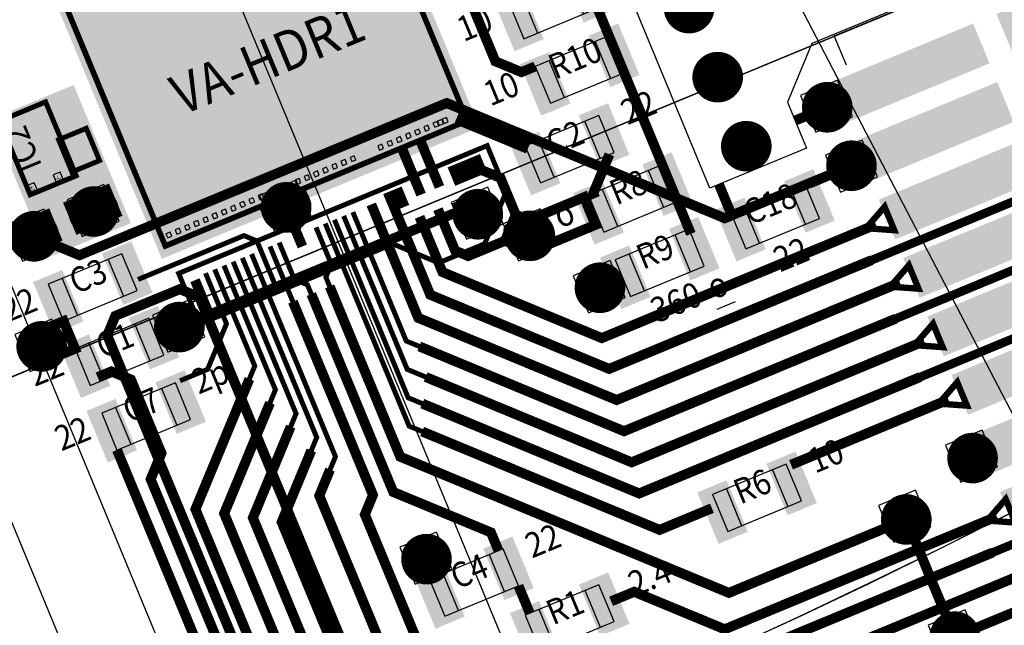
# Model space of a CAD drawing. Extents: x -198 to 235, y -76 to 354.
# Drawn here: x 58 to 77, y 22 to 34 of the extents above; entities that cross this region are included whole.
import ezdxf
from ezdxf.enums import TextEntityAlignment as Align

# ---------------------------------------------------------------- set-up
doc = ezdxf.new("R2010")
doc.units = 0
doc.header["$MEASUREMENT"] = 0
doc.layers.get('0').update_dxf_attribs({"color": 1, "linetype": 'CONTINUOUS'})
for name, color, linetype in [('ASY', 6, 'CONTINUOUS'), ('CABLE', 82, 'CONTINUOUS'), ('COMP', 1, 'CONTINUOUS'), ('FABDAT', 7, 'CONTINUOUS'), ('GND', 3, 'CONTINUOUS'), ('MSKTOP', 9, 'CONTINUOUS'), ('PWR', 4, 'CONTINUOUS'), ('SLKTOP', 7, 'CONTINUOUS'), ('SOLDER', 2, 'CONTINUOUS'), ('SUPPORT', 7, 'CONTINUOUS')]:
    doc.layers.add(name, color=color, linetype=linetype)

# ---------------------------------------------------------------- blocks, each defined once
blk = doc.blocks.new('RINGCNT')
blk.add_xline((0, -904), (0, 1))
blk = doc.blocks.new('A$C12DA15DC')
blk.add_blockref('RINGCNT', (85286, 50382))
blk = doc.blocks.new('XN00049')
at = {"layer": 'COMP', "linetype": 'CONTINUOUS', "const_width": 0.2}
blk.add_lwpolyline([(21.5, 19.8), (21.8, 19.5), (21.8, 18.7), (21.4, 18.3), (20.6, 18.3), (20.4, 18.5), (20.4, 19.4)], dxfattribs=at)
at = {"flags": 9}
blk.add_attdef('OBJECT', (0, 0), '', height=0.025, dxfattribs=at)
blk = doc.blocks.new('XN00048')
at = {"layer": 'COMP', "linetype": 'CONTINUOUS'}
for points, const_width in [([(28.0475, 15.125), (22.3475, 15.125), (19.6, 17.8725), (19.6, 19.8)], 0.2), ([(28.0475, 15.125), (31.965, 15.125), (32.6, 15.76)], 0.175)]:
    blk.add_lwpolyline(points, dxfattribs=dict(at, const_width=const_width))
at = {"flags": 9}
blk.add_attdef('OBJECT', (0, 0), '', height=0.025, dxfattribs=at)
blk = doc.blocks.new('XN00038')
at = {"layer": 'COMP', "linetype": 'CONTINUOUS', "const_width": 0.2}
blk.add_lwpolyline([(24, 19.1), (23.4, 18.5), (23.4, 18.4)], dxfattribs=at)
at = {"flags": 9}
blk.add_attdef('OBJECT', (0, 0), '', height=0.025, dxfattribs=at)
blk = doc.blocks.new('XN00020')
at = {"layer": 'COMP', "linetype": 'CONTINUOUS', "const_width": 0.2}
blk.add_lwpolyline([(24.9, 17), (24.9, 22)], dxfattribs=at)
at = {"flags": 9}
blk.add_attdef('OBJECT', (0, 0), '', height=0.025, dxfattribs=at)
blk = doc.blocks.new('XN00015')
at = {"layer": 'COMP', "linetype": 'CONTINUOUS', "const_width": 0.2}
blk.add_lwpolyline([(28.4, 15.7525), (22.4475, 15.7525), (20, 18.2), (20, 19.4)], dxfattribs=at)
at = {"flags": 9}
blk.add_attdef('OBJECT', (0, 0), '', height=0.025, dxfattribs=at)
blk = doc.blocks.new('C30R20S_T')
at = {"layer": 'FABDAT', "linetype": 'CONTINUOUS'}
for p, q in [((0, 0.381), (0, -0.381)), ((0.381, 0), (-0.381, 0))]:
    blk.add_line(p, q, dxfattribs=at)
at = {"layer": 'PWR', "linetype": 'CONTINUOUS', "const_width": 0.508}
blk.add_lwpolyline([(0.254, 0, 1), (-0.254, 0, 1)], format="xyb", close=True, dxfattribs=at)
at = {"layer": 'SOLDER', "linetype": 'CONTINUOUS', "const_width": 0.127}
blk.add_lwpolyline([(0.3175, 0, 1), (-0.3175, 0, 1)], format="xyb", close=True, dxfattribs=at)
at = {"flags": 9}
blk.add_attdef('OBJECT', (0, 0), '', height=0.025, dxfattribs=at)
blk = doc.blocks.new('S-PAD_T')
blk.add_blockref('C30R20S_T', (0, 0))
at = {"flags": 9}
blk.add_attdef('OBJECT', (0, 0), '', height=0.025, dxfattribs=at)
blk = doc.blocks.new('B_PLYG11')
at = {"layer": 'COMP', "linetype": 'CONTINUOUS', "const_width": 0.127}
blk.add_lwpolyline([(16.256, 6.6548), (16.51, 7.1628), (16.764, 6.6548)], close=True, dxfattribs=at)
at = {"flags": 9}
for tag in ['OBJECT', 'FILL_PATTERN']:
    blk.add_attdef(tag, (0, 0), '', height=0.025, dxfattribs=at)
blk = doc.blocks.new('B_PLYG10')
at = {"layer": 'COMP', "linetype": 'CONTINUOUS', "const_width": 0.127}
blk.add_lwpolyline([(14.986, 6.6548), (15.24, 7.1628), (15.494, 6.6548)], close=True, dxfattribs=at)
at = {"flags": 9}
for tag in ['OBJECT', 'FILL_PATTERN']:
    blk.add_attdef(tag, (0, 0), '', height=0.025, dxfattribs=at)
blk = doc.blocks.new('B_PLYG9')
at = {"layer": 'COMP', "linetype": 'CONTINUOUS', "const_width": 0.127}
blk.add_lwpolyline([(13.716, 6.6548), (13.97, 7.1628), (14.224, 6.6548)], close=True, dxfattribs=at)
at = {"flags": 9}
for tag in ['OBJECT', 'FILL_PATTERN']:
    blk.add_attdef(tag, (0, 0), '', height=0.025, dxfattribs=at)
blk = doc.blocks.new('B_PLYG8')
at = {"layer": 'COMP', "linetype": 'CONTINUOUS', "const_width": 0.127}
blk.add_lwpolyline([(12.446, 6.6548), (12.7, 7.1628), (12.954, 6.6548)], close=True, dxfattribs=at)
at = {"flags": 9}
for tag in ['OBJECT', 'FILL_PATTERN']:
    blk.add_attdef(tag, (0, 0), '', height=0.025, dxfattribs=at)
blk = doc.blocks.new('B_PLYG7')
at = {"layer": 'COMP', "linetype": 'CONTINUOUS', "const_width": 0.127}
blk.add_lwpolyline([(11.176, 6.6548), (11.43, 7.1628), (11.684, 6.6548)], close=True, dxfattribs=at)
at = {"flags": 9}
for tag in ['OBJECT', 'FILL_PATTERN']:
    blk.add_attdef(tag, (0, 0), '', height=0.025, dxfattribs=at)
blk = doc.blocks.new('B_PLYG6')
at = {"layer": 'COMP', "linetype": 'CONTINUOUS', "const_width": 0.127}
blk.add_lwpolyline([(9.906, 6.6548), (10.16, 7.1628), (10.414, 6.6548)], close=True, dxfattribs=at)
at = {"flags": 9}
for tag in ['OBJECT', 'FILL_PATTERN']:
    blk.add_attdef(tag, (0, 0), '', height=0.025, dxfattribs=at)
blk = doc.blocks.new('B_PLYG5')
at = {"layer": 'COMP', "linetype": 'CONTINUOUS', "const_width": 0.127}
blk.add_lwpolyline([(8.636, 6.6548), (8.89, 7.1628), (9.144, 6.6548)], close=True, dxfattribs=at)
at = {"flags": 9}
for tag in ['OBJECT', 'FILL_PATTERN']:
    blk.add_attdef(tag, (0, 0), '', height=0.025, dxfattribs=at)
blk = doc.blocks.new('B_PLYG4')
at = {"layer": 'COMP', "linetype": 'CONTINUOUS', "const_width": 0.127}
blk.add_lwpolyline([(7.366, 6.6548), (7.62, 7.1628), (7.874, 6.6548)], close=True, dxfattribs=at)
at = {"flags": 9}
for tag in ['OBJECT', 'FILL_PATTERN']:
    blk.add_attdef(tag, (0, 0), '', height=0.025, dxfattribs=at)
blk = doc.blocks.new('B_PLYG3')
at = {"layer": 'COMP', "linetype": 'CONTINUOUS', "const_width": 0.127}
blk.add_lwpolyline([(6.096, 6.6548), (6.35, 7.1628), (6.604, 6.6548)], close=True, dxfattribs=at)
at = {"flags": 9}
for tag in ['OBJECT', 'FILL_PATTERN']:
    blk.add_attdef(tag, (0, 0), '', height=0.025, dxfattribs=at)
blk = doc.blocks.new('FTS113DV_T', base_point=(1.27, 3.3528))
at = {"layer": 'ASY', "linetype": 'CONTINUOUS'}
for p, q in [((17.145, 6.2738), (17.78, 6.2738)), ((17.78, 6.2738), (17.78, 0.4318))]:
    blk.add_line(p, q, dxfattribs=at)
at = {"layer": 'COMP'}
for points in [[(7.9883, 6.6548), (7.9883, 3.6576), (7.2517, 6.6548), (7.2517, 3.6576)], [(9.2583, 6.6548), (9.2583, 3.6576), (8.5217, 6.6548), (8.5217, 3.6576)], [(10.5283, 6.6548), (10.5283, 3.6576), (9.7917, 6.6548), (9.7917, 3.6576)], [(11.7983, 6.6548), (11.7983, 3.6576), (11.0617, 6.6548), (11.0617, 3.6576)], [(13.0683, 6.6548), (13.0683, 3.6576), (12.3317, 6.6548), (12.3317, 3.6576)], [(14.3383, 6.6548), (14.3383, 3.6576), (13.6017, 6.6548), (13.6017, 3.6576)], [(15.6083, 6.6548), (15.6083, 3.6576), (14.8717, 6.6548), (14.8717, 3.6576)], [(16.8783, 6.6548), (16.8783, 3.6576), (16.1417, 6.6548), (16.1417, 3.6576)], [(16.8783, 3.048), (16.8783, 0.0508), (16.1417, 3.048), (16.1417, 0.0508)]]:
    blk.add_solid(points, dxfattribs=at)
at = {"layer": 'MSKTOP'}
for points in [[(8.0518, 6.7056), (8.0518, 3.6068), (7.1882, 6.7056), (7.1882, 3.6068)], [(9.3218, 6.7056), (9.3218, 3.6068), (8.4582, 6.7056), (8.4582, 3.6068)], [(10.5918, 6.7056), (10.5918, 3.6068), (9.7282, 6.7056), (9.7282, 3.6068)], [(11.8618, 6.7056), (11.8618, 3.6068), (10.9982, 6.7056), (10.9982, 3.6068)], [(13.1318, 6.7056), (13.1318, 3.6068), (12.2682, 6.7056), (12.2682, 3.6068)], [(14.4018, 6.7056), (14.4018, 3.6068), (13.5382, 6.7056), (13.5382, 3.6068)], [(15.6718, 6.7056), (15.6718, 3.6068), (14.8082, 6.7056), (14.8082, 3.6068)], [(16.9418, 6.7056), (16.9418, 3.6068), (16.0782, 6.7056), (16.0782, 3.6068)], [(16.9418, 3.0988), (16.9418, 0), (16.0782, 3.0988), (16.0782, 0)]]:
    blk.add_solid(points, dxfattribs=at)
for name in ['B_PLYG3', 'B_PLYG4', 'B_PLYG5', 'B_PLYG6', 'B_PLYG7', 'B_PLYG8', 'B_PLYG9', 'B_PLYG10', 'B_PLYG11']:
    blk.add_blockref(name, (0, 0))
at = {"flags": 9}
blk.add_attdef('OBJECT', (0, 0), '', height=0.025, dxfattribs=at)
blk = doc.blocks.new('C0503_T', base_point=(1.0668, 0.5588))
at = {"layer": 'ASY', "linetype": 'CONTINUOUS'}
for p, q in [((0.5667, 0.1588), (0.5667, 0.9589)), ((1.5669, 0.1588), (1.5669, 0.9589))]:
    blk.add_line(p, q, dxfattribs=at)
blk.add_lwpolyline([(1.8669, 0.1588), (1.8669, 0.9589), (0.2667, 0.9589), (0.2667, 0.1588)], close=True, dxfattribs=at)
at = {"layer": 'COMP'}
for points in [[(0.5842, 1.0922), (0.5842, 0.0254), (0.0508, 1.0922), (0.0508, 0.0254)], [(2.0828, 1.0922), (2.0828, 0.0254), (1.5494, 1.0922), (1.5494, 0.0254)]]:
    blk.add_solid(points, dxfattribs=at)
at = {"layer": 'MSKTOP'}
for points in [[(0.635, 1.1176), (0.635, 0), (0, 1.1176), (0, 0)], [(2.1336, 1.1176), (2.1336, 0), (1.4986, 1.1176), (1.4986, 0)]]:
    blk.add_solid(points, dxfattribs=at)
at = {"flags": 9}
blk.add_attdef('OBJECT', (0, 0), '', height=0.025, dxfattribs=at)
blk = doc.blocks.new('XN00028')
at = {"layer": 'COMP', "linetype": 'CONTINUOUS'}
for points, const_width in [([(17.4, 18.8), (17.4, 19), (17.2, 19.2), (17.2, 20)], 0.1), ([(17.4, 18.8), (17.4, 14.5), (18.9, 13), (18.9, 12.6)], 0.2)]:
    blk.add_lwpolyline(points, dxfattribs=dict(at, const_width=const_width))
at = {"flags": 9}
blk.add_attdef('OBJECT', (0, 0), '', height=0.025, dxfattribs=at)
blk = doc.blocks.new('XN00027')
at = {"layer": 'COMP', "linetype": 'CONTINUOUS'}
for points, const_width in [([(17, 18.8), (17, 20)], 0.1), ([(17, 18.8), (17, 14.6), (16.7, 14.3), (16.7, 8.2), (16.9, 8), (17.3, 8)], 0.2)]:
    blk.add_lwpolyline(points, dxfattribs=dict(at, const_width=const_width))
at = {"flags": 9}
blk.add_attdef('OBJECT', (0, 0), '', height=0.025, dxfattribs=at)
blk = doc.blocks.new('XN00017')
at = {"layer": 'COMP', "linetype": 'CONTINUOUS', "const_width": 0.1}
blk.add_lwpolyline([(14.3, 18.2), (14.9, 18.2), (15.6, 18.9), (15.6, 20)], dxfattribs=at)
at = {"flags": 9}
blk.add_attdef('OBJECT', (0, 0), '', height=0.025, dxfattribs=at)
blk = doc.blocks.new('XN00011')
at = {"layer": 'COMP', "linetype": 'CONTINUOUS'}
for points, const_width in [([(16.4, 15.4), (16.6, 15.6), (16.6, 20)], 0.1), ([(16.4, 15.4), (16, 15), (16, 11.2)], 0.2)]:
    blk.add_lwpolyline(points, dxfattribs=dict(at, const_width=const_width))
at = {"flags": 9}
blk.add_attdef('OBJECT', (0, 0), '', height=0.025, dxfattribs=at)
blk = doc.blocks.new('XN00052')
at = {"layer": 'COMP', "linetype": 'CONTINUOUS', "const_width": 0.2}
for points in [[(14.3, 19.2), (14.7, 19.2), (15.25, 19.2), (15.35, 19.3), (15.35, 19.95)], [(20.8, 18.7), (20.8, 19), (20.8, 19.4)], [(21.1, 19), (20.8, 19)]]:
    blk.add_lwpolyline(points, dxfattribs=at)
at = {"layer": 'SOLDER', "linetype": 'CONTINUOUS', "const_width": 0.2}
blk.add_lwpolyline([(21.1, 19), (20.9, 19.2), (14.7, 19.2)], dxfattribs=at)
at = {"flags": 9}
blk.add_attdef('OBJECT', (0, 0), '', height=0.025, dxfattribs=at)
blk = doc.blocks.new('XN00050')
at = {"layer": 'COMP', "linetype": 'CONTINUOUS', "const_width": 0.2}
blk.add_lwpolyline([(28.4, 14.49), (22.2475, 14.49), (19.2, 17.5375), (19.2, 20)], dxfattribs=at)
at = {"flags": 9}
blk.add_attdef('OBJECT', (0, 0), '', height=0.025, dxfattribs=at)
blk = doc.blocks.new('XN00047')
at = {"layer": 'COMP', "linetype": 'CONTINUOUS'}
for points, const_width in [([(18.4, 15.4), (18.2, 15.6), (18.2, 20)], 0.1), ([(18.4, 15.4), (22.0475, 11.7525), (23.1825, 11.7525)], 0.2)]:
    blk.add_lwpolyline(points, dxfattribs=dict(at, const_width=const_width))
at = {"flags": 9}
blk.add_attdef('OBJECT', (0, 0), '', height=0.025, dxfattribs=at)
blk = doc.blocks.new('XN00044')
at = {"layer": 'COMP', "linetype": 'CONTINUOUS'}
for points, const_width in [([(16, 20), (16, 17.3), (15.8, 17.1)], 0.1), ([(15.8, 17.1), (14.1, 15.4), (14.1, 6.5), (15.635, 4.965), (28.0475, 4.965)], 0.2)]:
    blk.add_lwpolyline(points, dxfattribs=dict(at, const_width=const_width))
at = {"flags": 9}
blk.add_attdef('OBJECT', (0, 0), '', height=0.025, dxfattribs=at)
blk = doc.blocks.new('XN00040')
at = {"layer": 'COMP', "linetype": 'CONTINUOUS'}
for points, const_width in [([(15.8, 20), (15.8, 17.9), (15.6, 17.7)], 0.1), ([(15.6, 17.7), (13.6, 15.7), (13.6, 6.2), (15.5, 4.33), (21.8, 4.33)], 0.2)]:
    blk.add_lwpolyline(points, dxfattribs=dict(at, const_width=const_width))
at = {"flags": 9}
blk.add_attdef('OBJECT', (0, 0), '', height=0.025, dxfattribs=at)
blk = doc.blocks.new('XN00039')
at = {"layer": 'COMP', "linetype": 'CONTINUOUS', "const_width": 0.2}
for points in [[(13.1, 21.7), (13.1, 22), (13.1, 22.4)], [(12.7, 22), (13.1, 22)]]:
    blk.add_lwpolyline(points, dxfattribs=at)
at = {"layer": 'SOLDER', "linetype": 'CONTINUOUS', "const_width": 0.2}
blk.add_lwpolyline([(28.4, 17.03), (25.6475, 17.03), (21.3775, 21.3), (13.4, 21.3), (12.7, 22)], dxfattribs=at)
at = {"flags": 9}
blk.add_attdef('OBJECT', (0, 0), '', height=0.025, dxfattribs=at)
blk = doc.blocks.new('XN00037')
at = {"layer": 'COMP', "linetype": 'CONTINUOUS'}
for points, const_width in [([(16.4, 20), (16.4, 16.1), (16.2, 15.9)], 0.1), ([(16.2, 15.9), (15.1, 14.8), (15.1, 6.9), (15.765, 6.235), (28.0475, 6.235)], 0.2)]:
    blk.add_lwpolyline(points, dxfattribs=dict(at, const_width=const_width))
at = {"flags": 9}
blk.add_attdef('OBJECT', (0, 0), '', height=0.025, dxfattribs=at)
blk = doc.blocks.new('XN00036')
at = {"layer": 'COMP', "linetype": 'CONTINUOUS'}
for points, const_width in [([(16.2, 20), (16.2, 16.7), (16, 16.5)], 0.1), ([(16, 16.5), (14.6, 15.1), (14.6, 6.7), (15.7, 5.6), (28.4, 5.6)], 0.2)]:
    blk.add_lwpolyline(points, dxfattribs=dict(at, const_width=const_width))
at = {"flags": 9}
blk.add_attdef('OBJECT', (0, 0), '', height=0.025, dxfattribs=at)
blk = doc.blocks.new('XN00033')
at = {"layer": 'COMP', "linetype": 'CONTINUOUS', "const_width": 0.2}
blk.add_lwpolyline([(12.8, 18.9), (13.1, 18.9), (13.4, 18.6), (13.4, 17), (13, 16.6), (13, 6.1), (15.4, 3.7), (22.3, 3.7), (22.8, 3.2)], dxfattribs=at)
at = {"flags": 9}
blk.add_attdef('OBJECT', (0, 0), '', height=0.025, dxfattribs=at)
blk = doc.blocks.new('XN00016')
at = {"layer": 'COMP', "linetype": 'CONTINUOUS'}
for points, const_width in [([(18.8, 20), (18.8, 17.2), (19, 17)], 0.1), ([(19, 17), (22.145, 13.855), (28.0475, 13.855)], 0.2), ([(28.0475, 13.855), (31.965, 13.855), (32.6, 14.49)], 0.175)]:
    blk.add_lwpolyline(points, dxfattribs=dict(at, const_width=const_width))
at = {"flags": 9}
blk.add_attdef('OBJECT', (0, 0), '', height=0.025, dxfattribs=at)
blk = doc.blocks.new('XN00010')
at = {"layer": 'COMP', "linetype": 'CONTINUOUS'}
for points, const_width in [([(18.8838, 16.3838), (18.6, 16.6675), (18.6, 20)], 0.1), ([(18.8838, 16.3838), (22.0475, 13.22), (28.4, 13.22)], 0.2)]:
    blk.add_lwpolyline(points, dxfattribs=dict(at, const_width=const_width))
at = {"flags": 9}
blk.add_attdef('OBJECT', (0, 0), '', height=0.025, dxfattribs=at)
blk = doc.blocks.new('XN00009')
at = {"layer": 'COMP', "linetype": 'CONTINUOUS'}
for points, const_width in [([(17.8, 18.8), (17.8, 19), (18, 19.2), (18, 20)], 0.1), ([(17.8, 18.8), (17.8, 15.1), (22.8475, 10.0525), (26.7, 10.0525)], 0.2), ([(26.7, 7.505), (28.0475, 7.505)], 0.2)]:
    blk.add_lwpolyline(points, dxfattribs=dict(at, const_width=const_width))
at = {"layer": 'SOLDER', "linetype": 'CONTINUOUS', "const_width": 0.2}
blk.add_lwpolyline([(26.7, 10.0525), (26.7, 7.505)], dxfattribs=at)
at = {"flags": 9}
blk.add_attdef('OBJECT', (0, 0), '', height=0.025, dxfattribs=at)
blk = doc.blocks.new('XN00008')
at = {"layer": 'COMP', "linetype": 'CONTINUOUS'}
for points, const_width in [([(18.6162, 15.9162), (18.4, 16.1325), (18.4, 20)], 0.1), ([(18.6162, 15.9162), (21.9475, 12.585), (28.0475, 12.585)], 0.2), ([(28.0475, 12.585), (31.965, 12.585), (32.6, 13.22)], 0.175)]:
    blk.add_lwpolyline(points, dxfattribs=dict(at, const_width=const_width))
at = {"flags": 9}
blk.add_attdef('OBJECT', (0, 0), '', height=0.025, dxfattribs=at)
blk = doc.blocks.new('PLYG15')
at = {"layer": 'MSKTOP', "linetype": 'CONTINUOUS', "const_width": 0.1}
blk.add_lwpolyline([(15.1, 20.2), (21.8, 20.2), (21.8, 19.2), (21, 18.4), (20, 18.4), (19.3, 19.1), (15.1, 19.1)], close=True, dxfattribs=at)
at = {"flags": 9}
for tag in ['OBJECT', 'FILL_PATTERN']:
    blk.add_attdef(tag, (0, 0), '', height=0.025, dxfattribs=at)
blk = doc.blocks.new('XN00046')
at = {"layer": 'COMP', "linetype": 'CONTINUOUS'}
for points, const_width in [([(28.0475, 8.775), (22.125, 8.775), (21.5, 9.4), (17.5, 9.4)], 0.2), ([(28.0475, 8.775), (31.965, 8.775), (32.6, 9.41)], 0.175)]:
    blk.add_lwpolyline(points, dxfattribs=dict(at, const_width=const_width))
at = {"flags": 9}
blk.add_attdef('OBJECT', (0, 0), '', height=0.025, dxfattribs=at)
blk = doc.blocks.new('XN00043')
at = {"layer": 'COMP', "linetype": 'CONTINUOUS', "const_width": 0.2}
blk.add_lwpolyline([(12.6, 17.4), (12.6, 5.9), (15.7, 2.8), (20.4, 2.8)], dxfattribs=at)
at = {"flags": 9}
blk.add_attdef('OBJECT', (0, 0), '', height=0.025, dxfattribs=at)
blk = doc.blocks.new('XN00031')
at = {"layer": 'COMP', "linetype": 'CONTINUOUS', "const_width": 0.2}
blk.add_lwpolyline([(28.4, 9.41), (22.49, 9.41), (21.1, 10.8), (20.6, 10.8)], dxfattribs=at)
at = {"flags": 9}
blk.add_attdef('OBJECT', (0, 0), '', height=0.025, dxfattribs=at)
blk = doc.blocks.new('XN00018')
at = {"layer": 'COMP', "linetype": 'CONTINUOUS', "const_width": 0.2}
blk.add_lwpolyline([(19.9, 8.14), (29.1, 8.14)], dxfattribs=at)
at = {"flags": 9}
blk.add_attdef('OBJECT', (0, 0), '', height=0.025, dxfattribs=at)
blk = doc.blocks.new('XN00005')
at = {"layer": 'COMP', "linetype": 'CONTINUOUS', "const_width": 0.2}
blk.add_lwpolyline([(17.5, 12.5), (17.5, 13)], dxfattribs=at)
at = {"flags": 9}
blk.add_attdef('OBJECT', (0, 0), '', height=0.025, dxfattribs=at)
blk = doc.blocks.new('XN00029')
at = {"layer": 'COMP', "linetype": 'CONTINUOUS', "const_width": 0.2}
blk.add_lwpolyline([(19, 11.8), (19, 11.2)], dxfattribs=at)
at = {"flags": 9}
blk.add_attdef('OBJECT', (0, 0), '', height=0.025, dxfattribs=at)
blk = doc.blocks.new('PLYG1')
at = {"layer": 'COMP', "linetype": 'CONTINUOUS', "const_width": 0.2}
blk.add_lwpolyline([(21.8, 18.7), (22, 18.5), (23.2, 18.5), (23.2, 17.9), (21.8, 17.9), (21.4, 18.3)], close=True, dxfattribs=at)
at = {"flags": 9}
for tag in ['OBJECT', 'FILL_PATTERN']:
    blk.add_attdef(tag, (0, 0), '', height=0.025, dxfattribs=at)
blk = doc.blocks.new('XN00006')
at = {"layer": 'COMP', "linetype": 'CONTINUOUS', "const_width": 0.2}
blk.add_lwpolyline([(22.8, 16.7), (23.3, 16.7)], dxfattribs=at)
at = {"flags": 9}
blk.add_attdef('OBJECT', (0, 0), '', height=0.025, dxfattribs=at)
blk = doc.blocks.new('XN00012')
at = {"layer": 'COMP', "linetype": 'CONTINUOUS', "const_width": 0.2}
blk.add_lwpolyline([(24.9825, 11.95), (28.4, 11.95)], dxfattribs=at)
at = {"flags": 9}
blk.add_attdef('OBJECT', (0, 0), '', height=0.025, dxfattribs=at)
blk = doc.blocks.new('XN00001')
at = {"layer": 'COMP', "linetype": 'CONTINUOUS', "const_width": 0.2}
blk.add_lwpolyline([(25.8, 17.7), (25.8, 17.1)], dxfattribs=at)
at = {"flags": 9}
blk.add_attdef('OBJECT', (0, 0), '', height=0.025, dxfattribs=at)
blk = doc.blocks.new('XN00035')
at = {"layer": 'COMP', "linetype": 'CONTINUOUS', "const_width": 0.2}
blk.add_lwpolyline([(27.7, 18.3), (28.4, 18.3)], dxfattribs=at)
at = {"flags": 9}
blk.add_attdef('OBJECT', (0, 0), '', height=0.025, dxfattribs=at)
blk = doc.blocks.new('XN00000')
at = {"layer": 'COMP', "linetype": 'CONTINUOUS', "const_width": 0.2}
blk.add_lwpolyline([(27.5, 17.025), (28.4, 17.025)], dxfattribs=at)
at = {"flags": 9}
blk.add_attdef('OBJECT', (0, 0), '', height=0.025, dxfattribs=at)
blk = doc.blocks.new('XN00019')
at = {"layer": 'COMP', "linetype": 'CONTINUOUS', "const_width": 0.1}
blk.add_lwpolyline([(14.3, 20.4), (16.6, 20.4), (16.8, 20.2), (16.8, 19.2)], dxfattribs=at)
at = {"flags": 9}
blk.add_attdef('OBJECT', (0, 0), '', height=0.025, dxfattribs=at)
blk = doc.blocks.new('PLYG13')
at = {"layer": 'GND', "linetype": 'CONTINUOUS', "const_width": 0.2}
blk.add_lwpolyline([(25.4, 29), (25.4, 26.8), (11.3, 26.8), (11.3, 29)], close=True, dxfattribs=at)
at = {"flags": 9}
for tag in ['OBJECT', 'FILL_PATTERN']:
    blk.add_attdef(tag, (0, 0), '', height=0.025, dxfattribs=at)
blk = doc.blocks.new('PLYG9')
at = {"layer": 'PWR', "linetype": 'CONTINUOUS', "const_width": 0.2}
blk.add_lwpolyline([(25.4, 29), (25.4, 26.8), (11.3, 26.8), (11.3, 29)], close=True, dxfattribs=at)
at = {"flags": 9}
for tag in ['OBJECT', 'FILL_PATTERN']:
    blk.add_attdef(tag, (0, 0), '', height=0.025, dxfattribs=at)
blk = doc.blocks.new('B_PLYG13')
at = {"layer": 'COMP', "linetype": 'CONTINUOUS', "const_width": 0.1}
blk.add_lwpolyline([(0.05, 0.05), (0.05, 6.6), (6.13, 6.6), (6.13, 0.05)], close=True, dxfattribs=at)
at = {"flags": 9}
for tag in ['OBJECT', 'FILL_PATTERN']:
    blk.add_attdef(tag, (0, 0), '', height=0.025, dxfattribs=at)
blk = doc.blocks.new('AMS128_T', base_point=(0.05, 3.331))
at = {"layer": 'ASY', "linetype": 'CONTINUOUS'}
for points in [[(6.18, 0), (6.18, 6.65), (0, 6.65), (0, 0)], [(0.58, 6.32), (0.58, 6.39), (0.39, 6.39), (0.39, 6.32)], [(0.85, 6.368), (0.85, 6.438), (0.66, 6.438), (0.66, 6.368)], [(0.85, 6.272), (0.85, 6.342), (0.66, 6.342), (0.66, 6.272)], [(0.58, 6.224), (0.58, 6.294), (0.39, 6.294), (0.39, 6.224)], [(0.58, 6.128), (0.58, 6.198), (0.39, 6.198), (0.39, 6.128)], [(0.85, 6.176), (0.85, 6.246), (0.66, 6.246), (0.66, 6.176)], [(0.85, 6.08), (0.85, 6.15), (0.66, 6.15), (0.66, 6.08)], [(6.006, 6.15), (6.006, 6.24), (5.916, 6.24), (5.916, 6.15)], [(6.006, 6.05), (6.006, 6.14), (5.916, 6.14), (5.916, 6.05)], [(0.58, 6.032), (0.58, 6.102), (0.39, 6.102), (0.39, 6.032)], [(0.58, 5.936), (0.58, 6.006), (0.39, 6.006), (0.39, 5.936)], [(0.85, 5.984), (0.85, 6.054), (0.66, 6.054), (0.66, 5.984)], [(0.85, 5.888), (0.85, 5.958), (0.66, 5.958), (0.66, 5.888)], [(6.006, 5.95), (6.006, 6.04), (5.916, 6.04), (5.916, 5.95)], [(0.58, 5.84), (0.58, 5.91), (0.39, 5.91), (0.39, 5.84)], [(0.58, 5.744), (0.58, 5.814), (0.39, 5.814), (0.39, 5.744)], [(0.85, 5.792), (0.85, 5.862), (0.66, 5.862), (0.66, 5.792)], [(0.85, 5.696), (0.85, 5.766), (0.66, 5.766), (0.66, 5.696)], [(6.006, 5.75), (6.006, 5.84), (5.916, 5.84), (5.916, 5.75)], [(0.58, 5.648), (0.58, 5.718), (0.39, 5.718), (0.39, 5.648)], [(0.58, 5.552), (0.58, 5.622), (0.39, 5.622), (0.39, 5.552)], [(0.85, 5.6), (0.85, 5.67), (0.66, 5.67), (0.66, 5.6)], [(0.85, 5.504), (0.85, 5.574), (0.66, 5.574), (0.66, 5.504)], [(6.006, 5.55), (6.006, 5.64), (5.916, 5.64), (5.916, 5.55)], [(0.58, 5.456), (0.58, 5.526), (0.39, 5.526), (0.39, 5.456)], [(0.58, 5.36), (0.58, 5.43), (0.39, 5.43), (0.39, 5.36)], [(0.85, 5.408), (0.85, 5.478), (0.66, 5.478), (0.66, 5.408)], [(0.85, 5.312), (0.85, 5.382), (0.66, 5.382), (0.66, 5.312)], [(6.006, 5.35), (6.006, 5.44), (5.916, 5.44), (5.916, 5.35)], [(0.58, 5.264), (0.58, 5.334), (0.39, 5.334), (0.39, 5.264)], [(0.58, 5.168), (0.58, 5.238), (0.39, 5.238), (0.39, 5.168)], [(0.58, 5.072), (0.58, 5.142), (0.39, 5.142), (0.39, 5.072)], [(0.85, 5.216), (0.85, 5.286), (0.66, 5.286), (0.66, 5.216)], [(0.85, 5.12), (0.85, 5.19), (0.66, 5.19), (0.66, 5.12)], [(6.006, 5.15), (6.006, 5.24), (5.916, 5.24), (5.916, 5.15)], [(0.58, 4.976), (0.58, 5.046), (0.39, 5.046), (0.39, 4.976)], [(0.58, 4.88), (0.58, 4.95), (0.39, 4.95), (0.39, 4.88)], [(0.85, 5.024), (0.85, 5.094), (0.66, 5.094), (0.66, 5.024)], [(0.85, 4.928), (0.85, 4.998), (0.66, 4.998), (0.66, 4.928)], [(6.006, 4.95), (6.006, 5.04), (5.916, 5.04), (5.916, 4.95)], [(0.58, 4.784), (0.58, 4.854), (0.39, 4.854), (0.39, 4.784)], [(0.58, 4.688), (0.58, 4.758), (0.39, 4.758), (0.39, 4.688)], [(0.85, 4.832), (0.85, 4.902), (0.66, 4.902), (0.66, 4.832)], [(0.85, 4.736), (0.85, 4.806), (0.66, 4.806), (0.66, 4.736)], [(6.006, 4.75), (6.006, 4.84), (5.916, 4.84), (5.916, 4.75)], [(0.58, 4.592), (0.58, 4.662), (0.39, 4.662), (0.39, 4.592)], [(0.58, 4.496), (0.58, 4.566), (0.39, 4.566), (0.39, 4.496)], [(0.85, 4.64), (0.85, 4.71), (0.66, 4.71), (0.66, 4.64)], [(0.85, 4.544), (0.85, 4.614), (0.66, 4.614), (0.66, 4.544)], [(0.58, 4.4), (0.58, 4.47), (0.39, 4.47), (0.39, 4.4)], [(0.58, 4.304), (0.58, 4.374), (0.39, 4.374), (0.39, 4.304)], [(0.85, 4.448), (0.85, 4.518), (0.66, 4.518), (0.66, 4.448)], [(0.85, 4.352), (0.85, 4.422), (0.66, 4.422), (0.66, 4.352)], [(0.58, 4.208), (0.58, 4.278), (0.39, 4.278), (0.39, 4.208)], [(0.58, 4.112), (0.58, 4.182), (0.39, 4.182), (0.39, 4.112)], [(0.85, 4.256), (0.85, 4.326), (0.66, 4.326), (0.66, 4.256)], [(0.85, 4.16), (0.85, 4.23), (0.66, 4.23), (0.66, 4.16)], [(6.006, 4.15), (6.006, 4.24), (5.916, 4.24), (5.916, 4.15)], [(0.58, 4.016), (0.58, 4.086), (0.39, 4.086), (0.39, 4.016)], [(0.58, 3.92), (0.58, 3.99), (0.39, 3.99), (0.39, 3.92)], [(0.85, 4.064), (0.85, 4.134), (0.66, 4.134), (0.66, 4.064)], [(0.85, 3.968), (0.85, 4.038), (0.66, 4.038), (0.66, 3.968)], [(6.006, 3.95), (6.006, 4.04), (5.916, 4.04), (5.916, 3.95)], [(0.58, 3.824), (0.58, 3.894), (0.39, 3.894), (0.39, 3.824)], [(0.58, 3.728), (0.58, 3.798), (0.39, 3.798), (0.39, 3.728)], [(0.85, 3.872), (0.85, 3.942), (0.66, 3.942), (0.66, 3.872)], [(0.85, 3.776), (0.85, 3.846), (0.66, 3.846), (0.66, 3.776)], [(6.006, 3.75), (6.006, 3.84), (5.916, 3.84), (5.916, 3.75)], [(0.58, 3.632), (0.58, 3.702), (0.39, 3.702), (0.39, 3.632)], [(0.58, 3.536), (0.58, 3.606), (0.39, 3.606), (0.39, 3.536)], [(0.85, 3.68), (0.85, 3.75), (0.66, 3.75), (0.66, 3.68)], [(0.85, 3.584), (0.85, 3.654), (0.66, 3.654), (0.66, 3.584)], [(0.85, 3.488), (0.85, 3.558), (0.66, 3.558), (0.66, 3.488)], [(6.006, 3.55), (6.006, 3.64), (5.916, 3.64), (5.916, 3.55)], [(0.58, 3.44), (0.58, 3.51), (0.39, 3.51), (0.39, 3.44)], [(0.58, 3.344), (0.58, 3.414), (0.39, 3.414), (0.39, 3.344)], [(0.85, 3.392), (0.85, 3.462), (0.66, 3.462), (0.66, 3.392)], [(0.85, 3.296), (0.85, 3.366), (0.66, 3.366), (0.66, 3.296)], [(6.006, 3.35), (6.006, 3.44), (5.916, 3.44), (5.916, 3.35)], [(0.58, 3.248), (0.58, 3.318), (0.39, 3.318), (0.39, 3.248)], [(0.58, 3.152), (0.58, 3.222), (0.39, 3.222), (0.39, 3.152)], [(0.85, 3.2), (0.85, 3.27), (0.66, 3.27), (0.66, 3.2)], [(0.85, 3.104), (0.85, 3.174), (0.66, 3.174), (0.66, 3.104)], [(6.006, 3.15), (6.006, 3.24), (5.916, 3.24), (5.916, 3.15)], [(0.58, 3.056), (0.58, 3.126), (0.39, 3.126), (0.39, 3.056)], [(0.58, 2.96), (0.58, 3.03), (0.39, 3.03), (0.39, 2.96)], [(0.85, 3.008), (0.85, 3.078), (0.66, 3.078), (0.66, 3.008)], [(0.85, 2.912), (0.85, 2.982), (0.66, 2.982), (0.66, 2.912)], [(6.006, 2.95), (6.006, 3.04), (5.916, 3.04), (5.916, 2.95)], [(0.58, 2.864), (0.58, 2.934), (0.39, 2.934), (0.39, 2.864)], [(0.58, 2.768), (0.58, 2.838), (0.39, 2.838), (0.39, 2.768)], [(0.85, 2.816), (0.85, 2.886), (0.66, 2.886), (0.66, 2.816)], [(0.85, 2.72), (0.85, 2.79), (0.66, 2.79), (0.66, 2.72)], [(0.58, 2.672), (0.58, 2.742), (0.39, 2.742), (0.39, 2.672)], [(0.58, 2.576), (0.58, 2.646), (0.39, 2.646), (0.39, 2.576)], [(0.85, 2.624), (0.85, 2.694), (0.66, 2.694), (0.66, 2.624)], [(0.85, 2.528), (0.85, 2.598), (0.66, 2.598), (0.66, 2.528)], [(6.006, 2.55), (6.006, 2.64), (5.916, 2.64), (5.916, 2.55)], [(0.58, 2.48), (0.58, 2.55), (0.39, 2.55), (0.39, 2.48)], [(0.58, 2.384), (0.58, 2.454), (0.39, 2.454), (0.39, 2.384)], [(0.85, 2.432), (0.85, 2.502), (0.66, 2.502), (0.66, 2.432)], [(0.85, 2.336), (0.85, 2.406), (0.66, 2.406), (0.66, 2.336)], [(0.58, 2.288), (0.58, 2.358), (0.39, 2.358), (0.39, 2.288)], [(0.58, 2.192), (0.58, 2.262), (0.39, 2.262), (0.39, 2.192)], [(0.85, 2.24), (0.85, 2.31), (0.66, 2.31), (0.66, 2.24)], [(0.85, 2.144), (0.85, 2.214), (0.66, 2.214), (0.66, 2.144)], [(6.006, 2.15), (6.006, 2.24), (5.916, 2.24), (5.916, 2.15)], [(0.58, 2.096), (0.58, 2.166), (0.39, 2.166), (0.39, 2.096)], [(0.58, 2), (0.58, 2.07), (0.39, 2.07), (0.39, 2)], [(0.85, 2.048), (0.85, 2.118), (0.66, 2.118), (0.66, 2.048)], [(0.85, 1.952), (0.85, 2.022), (0.66, 2.022), (0.66, 1.952)], [(6.006, 1.95), (6.006, 2.04), (5.916, 2.04), (5.916, 1.95)], [(0.58, 1.904), (0.58, 1.974), (0.39, 1.974), (0.39, 1.904)], [(0.58, 1.808), (0.58, 1.878), (0.39, 1.878), (0.39, 1.808)], [(0.58, 1.712), (0.58, 1.782), (0.39, 1.782), (0.39, 1.712)], [(0.85, 1.856), (0.85, 1.926), (0.66, 1.926), (0.66, 1.856)], [(0.85, 1.76), (0.85, 1.83), (0.66, 1.83), (0.66, 1.76)], [(6.006, 1.75), (6.006, 1.84), (5.916, 1.84), (5.916, 1.75)], [(0.58, 1.616), (0.58, 1.686), (0.39, 1.686), (0.39, 1.616)], [(0.58, 1.52), (0.58, 1.59), (0.39, 1.59), (0.39, 1.52)], [(0.85, 1.664), (0.85, 1.734), (0.66, 1.734), (0.66, 1.664)], [(0.85, 1.568), (0.85, 1.638), (0.66, 1.638), (0.66, 1.568)], [(6.006, 1.55), (6.006, 1.64), (5.916, 1.64), (5.916, 1.55)], [(0.58, 1.424), (0.58, 1.494), (0.39, 1.494), (0.39, 1.424)], [(0.58, 1.328), (0.58, 1.398), (0.39, 1.398), (0.39, 1.328)], [(0.85, 1.472), (0.85, 1.542), (0.66, 1.542), (0.66, 1.472)], [(0.85, 1.376), (0.85, 1.446), (0.66, 1.446), (0.66, 1.376)], [(6.006, 1.35), (6.006, 1.44), (5.916, 1.44), (5.916, 1.35)], [(0.58, 1.232), (0.58, 1.302), (0.39, 1.302), (0.39, 1.232)], [(0.58, 1.136), (0.58, 1.206), (0.39, 1.206), (0.39, 1.136)], [(0.85, 1.28), (0.85, 1.35), (0.66, 1.35), (0.66, 1.28)], [(0.85, 1.184), (0.85, 1.254), (0.66, 1.254), (0.66, 1.184)], [(6.006, 1.15), (6.006, 1.24), (5.916, 1.24), (5.916, 1.15)], [(0.58, 1.04), (0.58, 1.11), (0.39, 1.11), (0.39, 1.04)], [(0.58, 0.944), (0.58, 1.014), (0.39, 1.014), (0.39, 0.944)], [(0.85, 1.088), (0.85, 1.158), (0.66, 1.158), (0.66, 1.088)], [(0.85, 0.992), (0.85, 1.062), (0.66, 1.062), (0.66, 0.992)], [(6.006, 0.95), (6.006, 1.04), (5.916, 1.04), (5.916, 0.95)], [(0.58, 0.848), (0.58, 0.918), (0.39, 0.918), (0.39, 0.848)], [(0.58, 0.752), (0.58, 0.822), (0.39, 0.822), (0.39, 0.752)], [(0.85, 0.896), (0.85, 0.966), (0.66, 0.966), (0.66, 0.896)], [(0.85, 0.8), (0.85, 0.87), (0.66, 0.87), (0.66, 0.8)], [(6.006, 0.75), (6.006, 0.84), (5.916, 0.84), (5.916, 0.75)], [(0.58, 0.656), (0.58, 0.726), (0.39, 0.726), (0.39, 0.656)], [(0.58, 0.56), (0.58, 0.63), (0.39, 0.63), (0.39, 0.56)], [(0.85, 0.704), (0.85, 0.774), (0.66, 0.774), (0.66, 0.704)], [(0.85, 0.608), (0.85, 0.678), (0.66, 0.678), (0.66, 0.608)], [(6.006, 0.55), (6.006, 0.64), (5.916, 0.64), (5.916, 0.55)], [(0.58, 0.464), (0.58, 0.534), (0.39, 0.534), (0.39, 0.464)], [(0.58, 0.368), (0.58, 0.438), (0.39, 0.438), (0.39, 0.368)], [(0.85, 0.512), (0.85, 0.582), (0.66, 0.582), (0.66, 0.512)], [(0.85, 0.416), (0.85, 0.486), (0.66, 0.486), (0.66, 0.416)], [(6.006, 0.35), (6.006, 0.44), (5.916, 0.44), (5.916, 0.35)], [(0.58, 0.272), (0.58, 0.342), (0.39, 0.342), (0.39, 0.272)], [(0.58, 0.158), (0.58, 0.228), (0.39, 0.228), (0.39, 0.158)], [(0.85, 0.32), (0.85, 0.39), (0.66, 0.39), (0.66, 0.32)], [(0.85, 0.226), (0.85, 0.296), (0.66, 0.296), (0.66, 0.226)], [(6.006, 0.15), (6.006, 0.24), (5.916, 0.24), (5.916, 0.15)]]:
    blk.add_lwpolyline(points, close=True, dxfattribs=at)
blk.add_blockref('B_PLYG13', (0, 0))
at = {"flags": 9}
blk.add_attdef('OBJECT', (0, 0), '', height=0.025, dxfattribs=at)
blk = doc.blocks.new('PLYG8')
at = {"layer": 'COMP', "linetype": 'CONTINUOUS', "const_width": 0.1}
blk.add_lwpolyline([(13.95, 24.4), (13.95, 22.8), (12.95, 22.8), (12.95, 24.4)], close=True, dxfattribs=at)
at = {"flags": 9}
for tag in ['OBJECT', 'FILL_PATTERN']:
    blk.add_attdef(tag, (0, 0), '', height=0.025, dxfattribs=at)
blk = doc.blocks.new('AD592CF_T', base_point=(0.8382, 0.5334))
at = {"layer": 'ASY', "linetype": 'CONTINUOUS'}
for points in [[(1.6764, 0), (1.6764, 1.0668), (0, 1.0668), (0, 0)], [(0.2286, 0.8636), (0.2286, 1.016), (0.0508, 1.016), (0.0508, 0.8636)], [(0.2286, 0.3048), (0.2286, 0.4572), (0.0508, 0.4572), (0.0508, 0.3048)]]:
    blk.add_lwpolyline(points, close=True, dxfattribs=at)
at = {"flags": 9}
blk.add_attdef('OBJECT', (0, 0), '', height=0.025, dxfattribs=at)
blk = doc.blocks.new('PLYG4')
at = {"layer": 'COMP', "linetype": 'CONTINUOUS', "const_width": 0.2}
blk.add_lwpolyline([(12.6, 20.2), (12.6, 19.6), (11.9, 19.6), (11.9, 20.2)], close=True, dxfattribs=at)
at = {"flags": 9}
for tag in ['OBJECT', 'FILL_PATTERN']:
    blk.add_attdef(tag, (0, 0), '', height=0.025, dxfattribs=at)
blk = doc.blocks.new('XN00007')
at = {"layer": 'COMP', "linetype": 'CONTINUOUS', "const_width": 0.2}
for points in [[(13.6, 21.7), (13.6, 22), (13.6, 22.4)], [(14.4, 21.7), (14.4, 22), (14.4, 22.4)], [(13.6, 22), (14, 22), (14.4, 22)]]:
    blk.add_lwpolyline(points, dxfattribs=at)
at = {"flags": 9}
blk.add_attdef('OBJECT', (0, 0), '', height=0.025, dxfattribs=at)
blk = doc.blocks.new('PLYG3')
at = {"layer": 'COMP', "linetype": 'CONTINUOUS', "const_width": 0.1}
blk.add_lwpolyline([(13.9, 23.6), (14.5, 23.6), (14.5, 22.9), (13.9, 22.9)], close=True, dxfattribs=at)
at = {"flags": 9}
for tag in ['OBJECT', 'FILL_PATTERN']:
    blk.add_attdef(tag, (0, 0), '', height=0.025, dxfattribs=at)
blk = doc.blocks.new('PLYG12')
at = {"layer": 'COMP', "linetype": 'CONTINUOUS', "const_width": 0.1}
blk.add_lwpolyline([(18.05, 20.8), (18.05, 20.5), (17.65, 20.1), (17.65, 19.8), (17.55, 19.8), (17.55, 20.1), (17.15, 20.5), (17.15, 20.8)], close=True, dxfattribs=at)
at = {"flags": 9}
for tag in ['OBJECT', 'FILL_PATTERN']:
    blk.add_attdef(tag, (0, 0), '', height=0.025, dxfattribs=at)
blk = doc.blocks.new('XN00021')
at = {"layer": 'COMP', "linetype": 'CONTINUOUS', "const_width": 0.2}
blk.add_lwpolyline([(22.6, 24.7), (22.6, 21.7), (23, 21.3), (23.3, 21.3)], dxfattribs=at)
at = {"flags": 9}
blk.add_attdef('OBJECT', (0, 0), '', height=0.025, dxfattribs=at)
blk = doc.blocks.new('PLYG11')
at = {"layer": 'COMP', "linetype": 'CONTINUOUS', "const_width": 0.2}
blk.add_lwpolyline([(21.5, 19.8), (21, 19.8), (21, 20), (21.5, 20)], close=True, dxfattribs=at)
at = {"flags": 9}
for tag in ['OBJECT', 'FILL_PATTERN']:
    blk.add_attdef(tag, (0, 0), '', height=0.025, dxfattribs=at)
blk = doc.blocks.new('RNGASS')
at = {"layer": 'ASY', "linetype": 'CONTINUOUS'}
for p, q in [((4.604, -121.081), (4.204, -121.081)), ((6.904, -123.581), (6.504, -123.581))]:
    blk.add_line(p, q, dxfattribs=at)
at = {"layer": 'COMP', "linetype": 'CONTINUOUS'}
for p, q in [((-6.396, -112.481), (-6.396, -135.081)), ((7.304, -121.281), (7.304, -112.58)), ((10.304, -119.381), (9.404, -120.281)), ((15.004, -119.381), (10.304, -119.381)), ((9.404, -120.281), (9.404, -121.281)), ((9.404, -121.281), (7.304, -121.281))]:
    blk.add_line(p, q, dxfattribs=at)
for points, const_width in [([(4.304, -119.081), (3.204, -117.981)], 0.4), ([(1.904, -119.181), (1.904, -118.181)], 0.2), ([(2.304, -119.181), (2.304, -118.181)], 0.2), ([(1.304, -119.181), (1.304, -118.981), (1.504, -118.981), (1.504, -119.181), (1.304, -119.181)], 0.2)]:
    blk.add_lwpolyline(points, dxfattribs=dict(at, const_width=const_width))
at = {"layer": 'FABDAT', "linetype": 'CONTINUOUS'}
blk.add_line((-8.2, -141.456), (-8.2, -121.656), dxfattribs=at)
for points in [[(-5.2, -117.356), (-5.2, -116.556), (-6, -116.556), (-6, -117.356)], [(-3.9, -117.356), (-3.9, -116.556), (-4.7, -116.556), (-4.7, -117.356)], [(-0.3, -118.756), (-0.3, -117.956), (-1.1, -117.956), (-1.1, -118.756)], [(-5.9, -119.456), (-5.9, -118.656), (-6.7, -118.656), (-6.7, -119.456)], [(-3.2, -120.156), (-3.2, -119.356), (-4, -119.356), (-4, -120.156)], [(3.2, -120.356), (3.2, -119.556), (2.4, -119.556), (2.4, -120.356)], [(10.5, -121.056), (10.5, -120.256), (9.7, -120.256), (9.7, -121.056)], [(4, -121.156), (4, -120.356), (3.2, -120.356), (3.2, -121.156)], [(10.5, -122.356), (10.5, -121.556), (9.7, -121.556), (9.7, -122.356)], [(4.9, -122.656), (4.9, -121.856), (4.1, -121.856), (4.1, -122.656)], [(-0.4, -126.356), (-0.4, -125.556), (-1.2, -125.556), (-1.2, -126.356)], [(10.5, -128.656), (10.5, -127.856), (9.7, -127.856), (9.7, -128.656)], [(8.8, -129.256), (8.8, -128.456), (8, -128.456), (8, -129.256)], [(8.8, -131.856), (8.8, -131.056), (8, -131.056), (8, -131.856)]]:
    blk.add_lwpolyline(points, close=True, dxfattribs=at)
at = {"layer": 'MSKTOP', "linetype": 'CONTINUOUS'}
for p, direction in [((0, 0), (0.087156, -0.996195)), ((0, 0), (0, -1)), ((96.192, -72.681), (0.7071069, 0.7071067))]:
    blk.add_xline(p, direction, dxfattribs=at)
for radius in [164, 145]:
    blk.add_circle((0, 0), radius, dxfattribs=at)
at = {"layer": 'MSKTOP'}
for points in [[(3.504, -111.881), (3.504, -118.381), (-3.396, -111.881), (-3.396, -118.381)], [(-3.696, -114.481), (-3.696, -117.481), (-5.496, -114.481), (-5.496, -117.481)]]:
    blk.add_solid(points, dxfattribs=at)
at = {"layer": 'PWR', "linetype": 'CONTINUOUS', "const_width": 0.2}
blk.add_lwpolyline([(-4.996, -139.081), (-4.996, -119.381), (-4.696, -119.081), (-3.296, -119.081), (-2.996, -119.381), (-2.996, -131.281), (1.004, -135.281), (18.404, -135.281)], dxfattribs=at)
for name, p in [('PLYG13', (-18.296, -138.981)), ('XN00021', (-18.296, -138.981)), ('PLYG8', (-18.296, -138.981)), ('PLYG3', (-18.296, -138.981)), ('XN00039', (-18.296, -138.981)), ('XN00007', (-18.296, -138.981)), ('XN00020', (-18.296, -138.981)), ('PLYG12', (-18.296, -138.981)), ('XN00019', (-18.296, -138.981)), ('PLYG4', (-18.296, -138.981)), ('PLYG15', (-18.296, -138.981)), ('XN00040', (-18.296, -138.981)), ('XN00044', (-18.296, -138.981)), ('XN00052', (-18.296, -138.981)), ('XN00017', (-18.296, -138.981)), ('XN00036', (-18.296, -138.981)), ('XN00037', (-18.296, -138.981)), ('XN00011', (-18.296, -138.981)), ('XN00027', (-18.296, -138.981)), ('XN00028', (-18.296, -138.981)), ('XN00009', (-18.296, -138.981)), ('XN00047', (-18.296, -138.981)), ('XN00008', (-18.296, -138.981)), ('XN00010', (-18.296, -138.981)), ('XN00016', (-18.296, -138.981)), ('XN00050', (-18.296, -138.981)), ('PLYG11', (-18.296, -138.981)), ('C0503_T', (5.004, -119.481)), ('XN00048', (-18.296, -138.981)), ('XN00049', (-18.296, -138.981)), ('C0503_T', (-4.896, -119.781)), ('XN00015', (-18.296, -138.981)), ('XN00038', (-18.296, -138.981)), ('XN00033', (-18.296, -138.981)), ('PLYG1', (-18.296, -138.981)), ('C0503_T', (5.804, -120.881)), ('XN00035', (-18.296, -138.981)), ('XN00001', (-18.296, -138.981)), ('XN00043', (-18.296, -138.981)), ('C0503_T', (5.804, -122.281)), ('C0503_T', (8.304, -122.281)), ('XN00000', (-18.296, -138.981)), ('XN00006', (-18.296, -138.981)), ('XN00005', (-18.296, -138.981)), ('C0503_T', (-0.096, -126.781)), ('XN00012', (-18.296, -138.981)), ('XN00029', (-18.296, -138.981)), ('C0503_T', (1.404, -128.181)), ('XN00031', (-18.296, -138.981)), ('XN00046', (-18.296, -138.981)), ('XN00018', (-18.296, -138.981))]:
    blk.add_blockref(name, p)
for name, p, rotation in [('AMS128_T', (0.054, -112.081), 270), ('C0503_T', (5.804, -116.681), 180), ('S-PAD_T', (-5.596, -116.981), 270), ('S-PAD_T', (-4.296, -116.981), 270), ('S-PAD_T', (8.304, -117.781), 270), ('C0503_T', (5.804, -118.081), 180), ('C0503_T', (-4.896, -118.381), 180), ('S-PAD_T', (-0.696, -118.381), 270), ('S-PAD_T', (-6.296, -119.081), 270), ('S-PAD_T', (8.304, -119.281), 270), ('S-PAD_T', (-3.596, -119.781), 270), ('S-PAD_T', (2.804, -119.981), 270), ('FTS113DV_T', (13.704, -135.921), 90), ('S-PAD_T', (3.604, -120.781), 270), ('S-PAD_T', (8.304, -120.781), 270), ('S-PAD_T', (10.104, -120.681), 270), ('C0503_T', (-4.896, -121.181), 180), ('S-PAD_T', (10.104, -121.951), 90), ('S-PAD_T', (4.504, -122.281), 270), ('S-PAD_T', (-0.796, -125.981), 270), ('C0503_T', (5.804, -127.381), 180), ('S-PAD_T', (10.104, -128.301), 270), ('S-PAD_T', (8.404, -128.929), 270), ('S-PAD_T', (8.404, -131.476), 270)]:
    blk.add_blockref(name, p, dxfattribs=dict(rotation=rotation))
ref = blk.add_blockref('AD592CF_T', (-4.846, -115.381), dxfattribs=dict(rotation=90))
ref.add_attrib('TEXT', 'V+', dxfattribs={"layer": 'SLKTOP', "height": 0.1016, "rotation": 90, "width": 0.9, "flags": 8}).set_placement((-5.253, -116.092), align=Align.MIDDLE)
ref.add_attrib('TEXT', 'V-', dxfattribs={"layer": 'SLKTOP', "height": 0.1016, "rotation": 90, "width": 0.9, "flags": 8}).set_placement((-4.694, -116.092), align=Align.MIDDLE)
at = {"layer": 'COMP'}
blk.add_blockref('PLYG9', (-18.296, -138.981), dxfattribs=at)
at = {"layer": 'MSKTOP', "linetype": 'CONTINUOUS', "xscale": 0.001, "yscale": 0.001, "zscale": 0.001, "rotation": 180}
blk.add_blockref('A$C12DA15DC', (85.286, -61.173, 400), dxfattribs=at)
at = {"flags": 9}
for tag in ['OBJECT', 'OBJECT', 'FILL_PATTERN', 'FILL_PATTERN']:
    blk.add_attdef(tag, (-18.296, -138.981), '', height=0.025, dxfattribs=at)
at = {"layer": 'ASY', "width": 0.9}
blk.add_text('IC2', height=0.5, rotation=90, dxfattribs=at).set_placement((-4.896, -115.281), align=Align.CENTER)
for s, height, p in [('VA-HDR1', 0.8, (0.104, -115.881)), ('10', 0.5, (4.204, -116.681)), ('10', 0.5, (4.204, -118.081)), ('R10', 0.5, (5.804, -118.081)), ('22', 0.5, (-6.396, -118.381)), ('C3', 0.5, (-4.896, -118.381)), ('C2', 0.5, (5.004, -119.481)), ('22', 0.5, (6.604, -119.481)), ('22', 0.5, (-6.396, -119.781)), ('C1', 0.5, (-4.896, -119.781)), ('620', 0.5, (3.604, -120.881)), ('o', 0.5, (4.404, -120.881)), ('R8', 0.5, (5.804, -120.881)), ('22', 0.5, (-6.396, -121.181)), ('C7', 0.5, (-4.896, -121.181)), ('2p', 0.5, (-3.396, -121.181)), ('R9', 0.5, (5.804, -122.281)), ('C18', 0.5, (8.304, -122.281)), ('360', 0.5, (5.804, -123.381)), ('22', 0.5, (8.304, -123.381)), ('o', 0.5, (6.704, -123.381)), ('C4', 0.5, (-0.096, -126.781)), ('22', 0.5, (1.504, -126.781)), ('R6', 0.5, (5.804, -127.381)), ('10', 0.5, (7.404, -127.381)), ('R1', 0.5, (1.404, -128.181)), ('2.4', 0.5, (3.204, -128.281))]:
    blk.add_text(s, height=height, dxfattribs=at).set_placement(p, align=Align.CENTER)

msp = doc.modelspace()

# ---------------------------------------------------------------- linework, layer by layer
at = {"layer": 'CABLE', "linetype": 'CONTINUOUS'}
msp.add_lwpolyline([(-4.85, 1.156), (79.361, 36.038), (86.165, 19.611), (1.954, -15.271)], close=True, dxfattribs=at)
at = {"layer": 'MSKTOP', "linetype": 'CONTINUOUS'}
msp.add_circle((18.3, 140), 130, dxfattribs=at)
at = {"layer": 'SUPPORT', "linetype": 'CONTINUOUS'}
for radius, start, end in [(164, 179.99808, 359.99817), (130, 179.99823, 359.99802)]:
    msp.add_arc((18.3, 140), radius, start, end, dxfattribs=at)

# ---------------------------------------------------------------- block references
at = {"layer": 'SLKTOP', "linetype": 'CONTINUOUS'}
for rotation in [292.4999999999999, 337.4999999999999, 22.49999999999995, 67.49999999999996]:
    msp.add_blockref('RNGASS', (18.3, 140), dxfattribs=dict(at, rotation=rotation))

doc.saveas('drawing.dxf')
